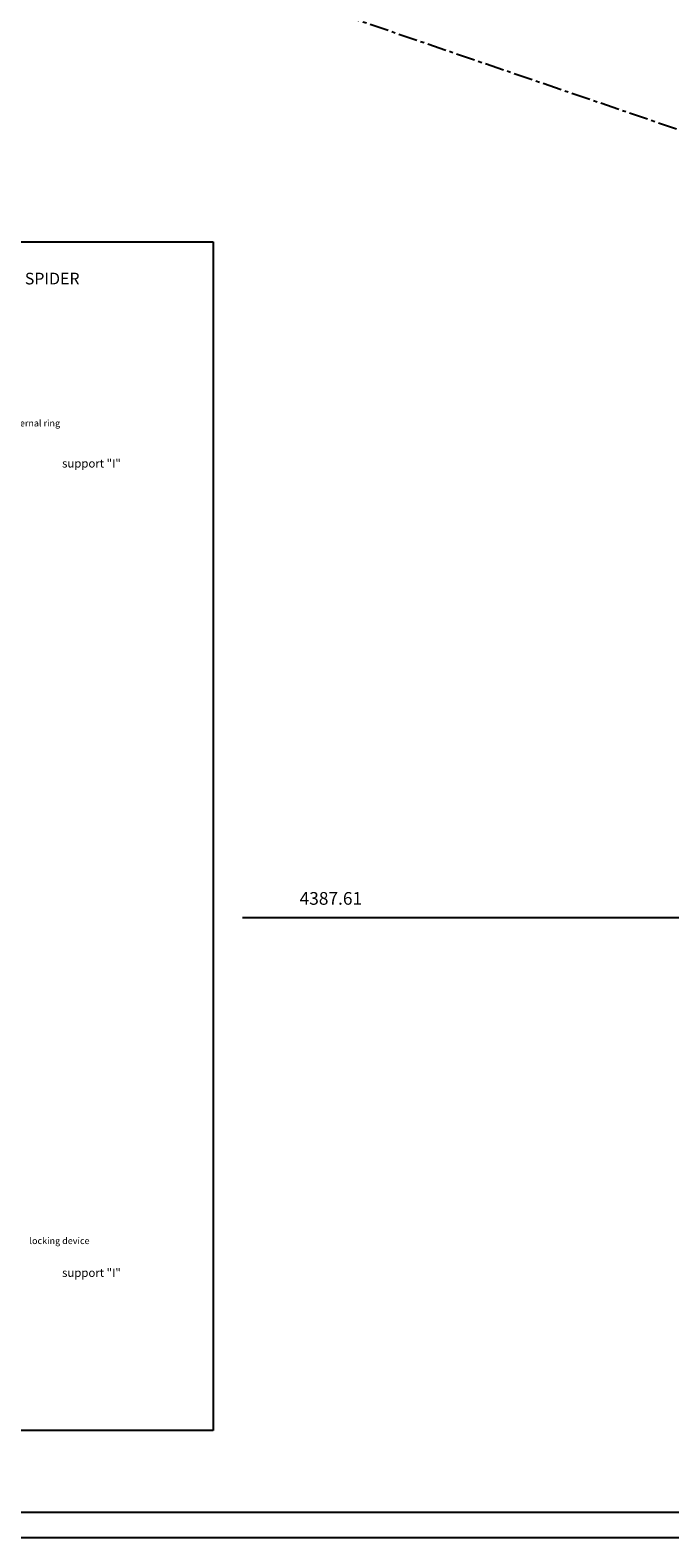
# Model space of a CAD drawing. Extents: x 4451 to 12861, y -3410 to 2530.
# Drawn here: x 6686 to 7945, y -3410 to -440 of the extents above; entities that cross this region are included whole.
import ezdxf
from ezdxf.enums import TextEntityAlignment as Align

# ---------------------------------------------------------------- set-up
doc = ezdxf.new("R2010")
doc.units = 0
doc.header["$LTSCALE"] = 100
doc.header["$MEASUREMENT"] = 0
doc.linetypes.add('CENTER', pattern=[0.6, 0.375, -0.075, 0.075, -0.075])
doc.linetypes.add('PUNTEGGIATA', pattern=[0.25, 0, -0.25])
doc.layers.get('0').update_dxf_attribs({"linetype": 'CONTINUOUS'})
doc.layers.get('DEFPOINTS').update_dxf_attribs({"linetype": 'CONTINUOUS'})
doc.styles.get("Standard").update_dxf_attribs({"font": 'romans.shx'})
doc.dimstyles.get("Standard").update_dxf_attribs({"dimscale": 10, "dimtxt": 2.5, "dimasz": 2.5, "dimexe": 1, "dimexo": 1, "dimgap": 1.5, "dimtad": 0, "dimdec": 4, "dimtxsty": 'STANDARD', "dimcen": -3, "dimclrd": 1, "dimclre": 1, "dimclrt": 1, "dimazin": 3, "dimtfac": 1, "dimtdec": 4, "dimtmove": 0, "dimatfit": 3, "dimtvp": 1, "dimtolj": 1, "dimtzin": 0})

# ---------------------------------------------------------------- blocks, each defined once
blk = doc.blocks.new('*D27')
at = {"color": 1, "linetype": 'BYBLOCK'}
for start, end in [(351.719, 358.9616), (342.1643, 349.403)]:
    blk.add_arc((5169.3, 6813.6), 1379.4, start, end, dxfattribs=at)
for points in [[(6544.3, 6788.6), (6552.7, 6788.5), (6548.7, 6813.6)], [(6486.4, 6389.7), (6478.5, 6392.4), (6474.6, 6367.3)]]:
    blk.add_solid(points, dxfattribs=at)
at = {"layer": 'DEFPOINTS', "color": 0, "linetype": 'BYBLOCK'}
for p in [(4654.5, 6813.6), (5169.3, 6813.6), (9640, 6813.6), (6534.9, 6618.7), (9556.9, 5313.6)]:
    blk.add_point(p, dxfattribs=at)
at = {"color": 1, "linetype": 'BYBLOCK'}
blk.add_text('18.8741%%d', height=25, dxfattribs=at).set_placement((6530.1, 6587.4), align=Align.CENTER)

msp = doc.modelspace()

# ---------------------------------------------------------------- linework, layer by layer
at = {"color": 3, "linetype": 'CENTER'}
msp.add_line((5084.17051, 347.78728), (9471.78051, -1152.21272), dxfattribs=at)
at = {"color": 1, "linetype": 'CONTINUOUS'}
for p, q in [((5264.88659, -857.10113), (7046.08739, -857.10113)), ((7046.08739, -857.10113), (7046.08739, -3198.90361)), ((7046.08739, -3198.90361), (5264.88659, -3198.90361))]:
    msp.add_line(p, q, dxfattribs=at)
at = {"color": 1, "linetype": 'BYBLOCK'}
msp.add_line((7103.9366, -2188.24831), (9446.78051, -2188.24831), dxfattribs=at)
at = {"color": 1}
msp.add_lwpolyline([(4451.14638, -3410.39073), (4451.14638, 2529.60927), (12861.14638, 2529.60927), (12861.14638, -3410.39073)], close=True, dxfattribs=at)
at = {"color": 7, "linetype": 'CONTINUOUS'}
msp.add_lwpolyline([(4501.14638, -3360.39073), (4501.14638, 2479.60927), (12811.14638, 2479.60927), (12811.14638, -3360.39073)], close=True, dxfattribs=at)

# ---------------------------------------------------------------- texts
at = {"color": 1, "linetype": 'CONTINUOUS'}
msp.add_text('- ASSEMBLING OF SUPPORTS "H" and "I"- dwgs. 543a019 and 543a020 - ON THE SPIDER', height=23, dxfattribs=at).set_placement((6146.70608, -932.73536), align=Align.MIDDLE)
at = {"color": 3, "linetype": 'PUNTEGGIATA'}
for s, height, p in [('internal ring', 13.0239254, (6694.0034, -1216.22464)), ('support "I"', 16.4487952, (6806.51993, -1295.93631)), ('locking device', 13.0239254, (6743.7068, -2826.86941)), ('support "I"', 16.4487952, (6806.51993, -2890.2631))]:
    msp.add_text(s, height=height, dxfattribs=at).set_placement(p, align=Align.MIDDLE)
at = {"color": 1, "linetype": 'BYBLOCK'}
msp.add_text('4387.61', height=25, dxfattribs=at).set_placement((7277.97551, -2163.24831), align=Align.CENTER)

# ---------------------------------------------------------------- dimensions: what is measured, and where the dimension line sits
at = {"color": 1}
dim = msp.add_angular_dim_2l(base=(6449.77541, 152.90337), line1=((5084.17051, 347.78728), (9471.78051, -1152.21272)), line2=((4569.39701, 347.78728), (9554.88696, 347.78728)), dimstyle='STANDARD', dxfattribs=at)
dim.commit()
dim.dimension.update_dxf_attribs({"geometry": '*D27', "text_midpoint": (6444.94225, 121.60871), "insert": (-85.12249, -6465.77068)})

doc.saveas('drawing.dxf')
